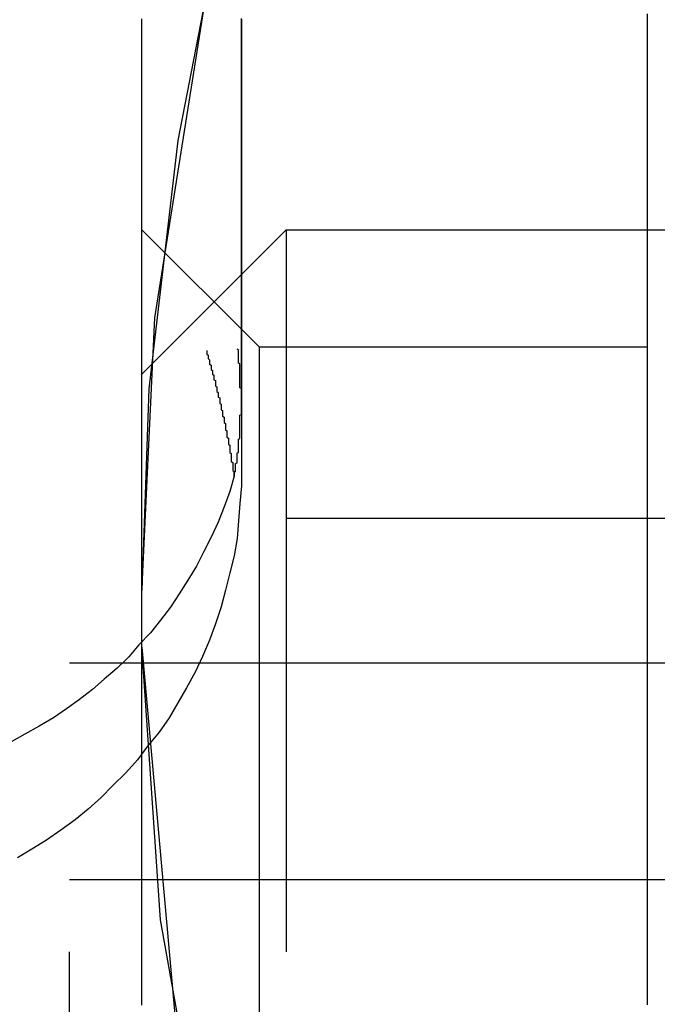
# Model space of a CAD drawing. Extents: x -1322 to -970, y 12 to 460.
# Drawn here: x -1077 to -1072, y 421 to 428 of the extents above; entities that cross this region are included whole.
import ezdxf

# ---------------------------------------------------------------- set-up
doc = ezdxf.new("R2010")
doc.units = 0
doc.header["$LTSCALE"] = 20
doc.linetypes.add('VERDECKT', pattern=[0.375, 0.25, -0.125])
doc.layers.get('0').update_dxf_attribs({"linetype": 'CONTINUOUS'})

msp = doc.modelspace()

# ---------------------------------------------------------------- linework, layer by layer
at = {"color": 1, "linetype": 'VERDECKT', "extrusion": (0, 1, -2e-16)}
for p, q in [((-1075.1676, 425.775), (-1075.9796, 426.587)), ((-1074.9796, 426.587), (-1074.9796, 406.587)), ((-1075.1676, 425.775), (-1075.1676, 407.399)), ((-1075.1676, 425.775), (-1072.4796, 425.775)), ((-1069.9796, 424.587), (-1075.9796, 424.587)), ((-1076.4797, 422.087), (-1025.9355, 422.087))]:
    msp.add_line(p, q, dxfattribs=at)
at = {"color": 1}
for points in [[(-1075.4, 428.905, 0), (-1075.73, 427.204, 0), (-1075.93, 425.486, 0), (-1075.98, 424.09, 0), (-1075.98, 424.105, 0), (-1075.98, 424.12, 0), (-1075.98, 424.135, 0), (-1075.98, 424.15, 0), (-1075.98, 424.165, 0), (-1075.98, 424.18, 0), (-1075.98, 424.194, 0), (-1075.98, 424.209, 0), (-1075.98, 424.224, 0), (-1075.98, 424.239, 0), (-1075.98, 424.254, 0), (-1075.98, 424.269, 0), (-1075.98, 424.284, 0), (-1075.98, 424.299, 0), (-1075.98, 424.314, 0), (-1075.98, 424.329, 0), (-1075.98, 424.344, 0), (-1075.98, 424.359, 0), (-1075.98, 424.374, 0), (-1075.98, 424.389, 0), (-1075.98, 424.404, 0), (-1075.98, 424.418, 0), (-1075.98, 424.433, 0), (-1075.98, 424.448, 0), (-1075.98, 424.463, 0), (-1075.98, 424.478, 0), (-1075.98, 424.493, 0), (-1075.98, 424.508, 0), (-1075.98, 424.523, 0), (-1075.98, 424.538, 0), (-1075.98, 424.553, 0), (-1075.98, 424.568, 0), (-1075.98, 424.583, 0), (-1075.98, 424.598, 0), (-1075.98, 424.613, 0), (-1075.98, 424.628, 0), (-1075.98, 424.642, 0), (-1075.98, 424.657, 0), (-1075.98, 424.672, 0), (-1075.98, 424.687, 0), (-1075.98, 424.702, 0), (-1075.98, 424.717, 0), (-1075.98, 424.732, 0), (-1075.98, 424.747, 0), (-1075.98, 424.762, 0), (-1075.98, 424.777, 0), (-1075.98, 424.792, 0), (-1075.98, 424.807, 0), (-1075.98, 424.822, 0), (-1075.98, 424.837, 0), (-1075.98, 424.852, 0), (-1075.98, 424.866, 0), (-1075.98, 424.881, 0), (-1075.98, 424.896, 0), (-1075.98, 424.911, 0), (-1075.98, 424.926, 0), (-1075.98, 424.941, 0), (-1075.98, 424.956, 0), (-1075.98, 424.971, 0), (-1075.98, 424.986, 0), (-1075.98, 425.001, 0), (-1075.98, 425.016, 0), (-1075.98, 425.031, 0), (-1075.98, 425.046, 0), (-1075.98, 425.061, 0), (-1075.98, 425.076, 0), (-1075.98, 425.091, 0), (-1075.98, 425.105, 0), (-1075.98, 425.12, 0), (-1075.98, 425.135, 0), (-1075.98, 425.15, 0), (-1075.98, 425.165, 0), (-1075.98, 425.18, 0), (-1075.98, 425.195, 0), (-1075.98, 425.21, 0), (-1075.98, 425.225, 0), (-1075.98, 425.24, 0), (-1075.98, 425.255, 0), (-1075.98, 425.27, 0), (-1075.98, 425.285, 0), (-1075.98, 425.3, 0), (-1075.98, 425.315, 0), (-1075.98, 425.329, 0), (-1075.98, 425.344, 0), (-1075.98, 425.359, 0), (-1075.98, 425.374, 0), (-1075.98, 425.389, 0), (-1075.98, 425.404, 0), (-1075.98, 425.419, 0), (-1075.98, 425.434, 0), (-1075.98, 425.449, 0), (-1075.98, 425.464, 0), (-1075.98, 425.479, 0), (-1075.98, 425.494, 0), (-1075.98, 425.509, 0), (-1075.98, 425.524, 0), (-1075.98, 425.539, 0), (-1075.98, 425.553, 0), (-1075.98, 425.568, 0), (-1075.98, 425.583, 0), (-1075.98, 425.598, 0), (-1075.98, 425.613, 0), (-1075.98, 425.628, 0), (-1075.98, 425.643, 0), (-1075.98, 425.658, 0), (-1075.98, 425.673, 0), (-1075.98, 425.688, 0), (-1075.98, 425.703, 0), (-1075.98, 425.718, 0), (-1075.98, 425.733, 0), (-1075.98, 425.748, 0), (-1075.98, 425.763, 0), (-1075.98, 425.778, 0), (-1075.98, 425.792, 0), (-1075.98, 425.807, 0), (-1075.98, 425.822, 0), (-1075.98, 425.837, 0), (-1075.98, 425.852, 0), (-1075.98, 425.867, 0), (-1075.98, 425.882, 0), (-1075.98, 425.897, 0), (-1075.98, 425.912, 0), (-1075.98, 425.927, 0), (-1075.98, 425.942, 0), (-1075.98, 425.957, 0), (-1075.98, 425.972, 0), (-1075.98, 425.987, 0), (-1075.98, 426.002, 0), (-1075.98, 426.016, 0), (-1075.98, 426.031, 0), (-1075.98, 426.046, 0), (-1075.98, 426.061, 0), (-1075.98, 426.076, 0), (-1075.98, 426.091, 0), (-1075.98, 426.106, 0), (-1075.98, 426.121, 0), (-1075.98, 426.136, 0), (-1075.98, 426.151, 0), (-1075.98, 426.166, 0), (-1075.98, 426.181, 0), (-1075.98, 426.196, 0), (-1075.98, 426.211, 0), (-1075.98, 426.226, 0), (-1075.98, 426.24, 0), (-1075.98, 426.255, 0), (-1075.98, 426.27, 0), (-1075.98, 426.285, 0), (-1075.98, 426.3, 0), (-1075.98, 426.315, 0), (-1075.98, 426.33, 0), (-1075.98, 426.345, 0), (-1075.98, 426.36, 0), (-1075.98, 426.375, 0), (-1075.98, 426.39, 0), (-1075.98, 426.405, 0), (-1075.98, 426.42, 0), (-1075.98, 426.435, 0), (-1075.98, 426.45, 0), (-1075.98, 426.464, 0), (-1075.98, 426.479, 0), (-1075.98, 426.494, 0), (-1075.98, 426.509, 0), (-1075.98, 426.524, 0), (-1075.98, 426.539, 0), (-1075.98, 426.554, 0), (-1075.98, 426.569, 0), (-1075.98, 426.584, 0), (-1075.98, 426.599, 0), (-1075.98, 426.614, 0), (-1075.98, 426.629, 0), (-1075.98, 426.644, 0), (-1075.98, 426.659, 0), (-1075.98, 426.674, 0), (-1075.98, 426.689, 0), (-1075.98, 426.703, 0), (-1075.98, 426.718, 0), (-1075.98, 426.733, 0), (-1075.98, 426.748, 0), (-1075.98, 426.763, 0), (-1075.98, 426.778, 0), (-1075.98, 426.793, 0), (-1075.98, 426.808, 0), (-1075.98, 426.823, 0), (-1075.98, 426.838, 0), (-1075.98, 426.853, 0), (-1075.98, 426.868, 0), (-1075.98, 426.883, 0), (-1075.98, 426.898, 0), (-1075.98, 426.913, 0), (-1075.98, 426.927, 0), (-1075.98, 426.942, 0), (-1075.98, 426.957, 0), (-1075.98, 426.972, 0), (-1075.98, 426.987, 0), (-1075.98, 427.002, 0), (-1075.98, 427.017, 0), (-1075.98, 427.032, 0), (-1075.98, 427.047, 0), (-1075.98, 427.062, 0), (-1075.98, 427.077, 0), (-1075.98, 427.092, 0), (-1075.98, 427.107, 0), (-1075.98, 427.122, 0), (-1075.98, 427.137, 0), (-1075.98, 427.151, 0), (-1075.98, 427.166, 0), (-1075.98, 427.181, 0), (-1075.98, 427.196, 0), (-1075.98, 427.211, 0), (-1075.98, 427.226, 0), (-1075.98, 427.241, 0), (-1075.98, 427.256, 0), (-1075.98, 427.271, 0), (-1075.98, 427.286, 0), (-1075.98, 427.301, 0), (-1075.98, 427.316, 0), (-1075.98, 427.331, 0), (-1075.98, 427.346, 0), (-1075.98, 427.361, 0), (-1075.98, 427.375, 0), (-1075.98, 427.39, 0), (-1075.98, 427.405, 0), (-1075.98, 427.42, 0), (-1075.98, 427.435, 0), (-1075.98, 427.45, 0), (-1075.98, 427.465, 0), (-1075.98, 427.48, 0), (-1075.98, 427.495, 0), (-1075.98, 427.51, 0), (-1075.98, 427.525, 0), (-1075.98, 427.54, 0), (-1075.98, 427.555, 0), (-1075.98, 427.57, 0), (-1075.98, 427.585, 0), (-1075.98, 427.6, 0), (-1075.98, 427.614, 0), (-1075.98, 427.629, 0), (-1075.98, 427.644, 0), (-1075.98, 427.659, 0), (-1075.98, 427.674, 0), (-1075.98, 427.689, 0), (-1075.98, 427.704, 0), (-1075.98, 427.719, 0), (-1075.98, 427.734, 0), (-1075.98, 427.749, 0), (-1075.98, 427.764, 0), (-1075.98, 427.779, 0), (-1075.98, 427.794, 0), (-1075.98, 427.809, 0), (-1075.98, 427.824, 0), (-1075.98, 427.838, 0), (-1075.98, 427.853, 0), (-1075.98, 427.868, 0), (-1075.98, 427.883, 0), (-1075.98, 427.898, 0), (-1075.98, 427.913, 0), (-1075.98, 427.928, 0), (-1075.98, 427.943, 0), (-1075.98, 427.958, 0), (-1075.98, 427.973, 0), (-1075.98, 427.988, 0), (-1075.98, 428.003, 0), (-1075.98, 428.018, 0), (-1075.98, 428.033, 0), (-1075.98, 428.048, 0)], [(-1075.98, 421.218, 0), (-1075.98, 421.264, 0), (-1075.98, 421.31, 0), (-1075.98, 421.357, 0), (-1075.98, 421.403, 0), (-1075.98, 421.449, 0), (-1075.98, 421.495, 0), (-1075.98, 421.541, 0), (-1075.98, 421.587, 0), (-1075.98, 421.633, 0), (-1075.98, 421.679, 0), (-1075.98, 421.725, 0), (-1075.98, 421.771, 0), (-1075.98, 421.817, 0), (-1075.98, 421.863, 0), (-1075.98, 421.909, 0), (-1075.98, 421.955, 0), (-1075.98, 422.001, 0), (-1075.98, 422.047, 0), (-1075.98, 422.093, 0), (-1075.98, 422.139, 0), (-1075.98, 422.185, 0), (-1075.98, 422.231, 0), (-1075.98, 422.277, 0), (-1075.98, 422.324, 0), (-1075.98, 422.37, 0), (-1075.98, 422.416, 0), (-1075.98, 422.462, 0), (-1075.98, 422.508, 0), (-1075.98, 422.554, 0), (-1075.98, 422.6, 0), (-1075.98, 422.646, 0), (-1075.98, 422.692, 0), (-1075.98, 422.738, 0), (-1075.98, 422.784, 0), (-1075.98, 422.83, 0), (-1075.98, 422.876, 0), (-1075.98, 422.922, 0), (-1075.98, 422.968, 0), (-1075.98, 423.014, 0), (-1075.98, 423.06, 0), (-1075.98, 423.106, 0), (-1075.98, 423.152, 0), (-1075.98, 423.198, 0), (-1075.98, 423.245, 0), (-1075.98, 423.291, 0), (-1075.98, 423.337, 0), (-1075.98, 423.383, 0), (-1075.98, 423.429, 0), (-1075.98, 423.475, 0), (-1075.98, 423.521, 0), (-1075.98, 423.567, 0), (-1075.98, 423.613, 0), (-1075.98, 423.659, 0), (-1075.98, 423.705, 0), (-1075.98, 423.751, 0), (-1075.98, 423.797, 0), (-1075.98, 423.843, 0), (-1075.98, 423.889, 0), (-1075.98, 423.935, 0), (-1075.98, 423.981, 0), (-1075.98, 424.027, 0), (-1075.98, 424.073, 0), (-1075.89, 425.977, 0), (-1075.47, 428.622, 0)], [(-1072.48, 428.082, 0), (-1072.48, 428.036, 0), (-1072.48, 427.99, 0), (-1072.48, 427.944, 0), (-1072.48, 427.898, 0), (-1072.48, 427.852, 0), (-1072.48, 427.806, 0), (-1072.48, 427.76, 0), (-1072.48, 427.714, 0), (-1072.48, 427.668, 0), (-1072.48, 427.621, 0), (-1072.48, 427.575, 0), (-1072.48, 427.529, 0), (-1072.48, 427.483, 0), (-1072.48, 427.437, 0), (-1072.48, 427.391, 0), (-1072.48, 427.345, 0), (-1072.48, 427.299, 0), (-1072.48, 427.253, 0), (-1072.48, 427.207, 0), (-1072.48, 427.161, 0), (-1072.48, 427.115, 0), (-1072.48, 427.069, 0), (-1072.48, 427.023, 0), (-1072.48, 426.977, 0), (-1072.48, 426.931, 0), (-1072.48, 426.885, 0), (-1072.48, 426.839, 0), (-1072.48, 426.793, 0), (-1072.48, 426.747, 0), (-1072.48, 426.7, 0), (-1072.48, 426.654, 0), (-1072.48, 426.608, 0), (-1072.48, 426.562, 0), (-1072.48, 426.516, 0), (-1072.48, 426.47, 0), (-1072.48, 426.424, 0), (-1072.48, 426.378, 0), (-1072.48, 426.332, 0), (-1072.48, 426.286, 0), (-1072.48, 426.24, 0), (-1072.48, 426.194, 0), (-1072.48, 426.148, 0), (-1072.48, 426.102, 0), (-1072.48, 426.056, 0), (-1072.48, 426.01, 0), (-1072.48, 425.964, 0), (-1072.48, 425.918, 0), (-1072.48, 425.872, 0), (-1072.48, 425.826, 0), (-1072.48, 425.78, 0), (-1072.48, 425.733, 0), (-1072.48, 425.687, 0), (-1072.48, 425.641, 0), (-1072.48, 425.595, 0), (-1072.48, 425.549, 0), (-1072.48, 425.503, 0), (-1072.48, 425.457, 0), (-1072.48, 425.411, 0), (-1072.48, 425.365, 0), (-1072.48, 425.319, 0), (-1072.48, 425.273, 0), (-1072.48, 425.227, 0), (-1072.48, 425.181, 0), (-1072.48, 425.135, 0), (-1072.48, 425.089, 0), (-1072.48, 425.043, 0), (-1072.48, 424.997, 0), (-1072.48, 424.951, 0), (-1072.48, 424.905, 0), (-1072.48, 424.859, 0), (-1072.48, 424.813, 0), (-1072.48, 424.766, 0), (-1072.48, 424.72, 0), (-1072.48, 424.674, 0), (-1072.48, 424.628, 0), (-1072.48, 424.582, 0), (-1072.48, 424.536, 0), (-1072.48, 424.49, 0), (-1072.48, 424.444, 0), (-1072.48, 424.398, 0), (-1072.48, 424.352, 0), (-1072.48, 424.306, 0), (-1072.48, 424.26, 0), (-1072.48, 424.214, 0), (-1072.48, 424.168, 0), (-1072.48, 424.122, 0), (-1072.48, 424.076, 0), (-1072.48, 424.03, 0), (-1072.48, 423.984, 0), (-1072.48, 423.938, 0), (-1072.48, 423.892, 0), (-1072.48, 423.845, 0), (-1072.48, 423.799, 0), (-1072.48, 423.753, 0), (-1072.48, 423.707, 0), (-1072.48, 423.661, 0), (-1072.48, 423.615, 0), (-1072.48, 423.569, 0), (-1072.48, 423.523, 0), (-1072.48, 423.477, 0), (-1072.48, 423.431, 0), (-1072.48, 423.385, 0), (-1072.48, 423.339, 0), (-1072.48, 423.293, 0), (-1072.48, 423.247, 0), (-1072.48, 423.201, 0), (-1072.48, 423.155, 0), (-1072.48, 423.109, 0), (-1072.48, 423.063, 0), (-1072.48, 423.017, 0), (-1072.48, 422.971, 0), (-1072.48, 422.925, 0), (-1072.48, 422.878, 0), (-1072.48, 422.832, 0), (-1072.48, 422.786, 0), (-1072.48, 422.74, 0), (-1072.48, 422.694, 0), (-1072.48, 422.648, 0), (-1072.48, 422.602, 0), (-1072.48, 422.556, 0), (-1072.48, 422.51, 0), (-1072.48, 422.464, 0), (-1072.48, 422.418, 0), (-1072.48, 422.372, 0), (-1072.48, 422.326, 0), (-1072.48, 422.28, 0), (-1072.48, 422.234, 0), (-1072.48, 422.188, 0), (-1072.48, 422.142, 0), (-1072.48, 422.096, 0), (-1072.48, 422.05, 0), (-1072.48, 422.004, 0), (-1072.48, 421.957, 0), (-1072.48, 421.911, 0), (-1072.48, 421.865, 0), (-1072.48, 421.819, 0), (-1072.48, 421.773, 0), (-1072.48, 421.727, 0), (-1072.48, 421.681, 0), (-1072.48, 421.635, 0), (-1072.48, 421.589, 0), (-1072.48, 421.543, 0), (-1072.48, 421.497, 0), (-1072.48, 421.451, 0), (-1072.48, 421.405, 0), (-1072.48, 421.359, 0), (-1072.48, 421.313, 0), (-1072.48, 421.267, 0), (-1072.48, 421.221, 0)], [(-1075.29, 428.045, 0), (-1075.29, 427.963, 0), (-1075.29, 427.88, 0), (-1075.29, 427.798, 0), (-1075.29, 427.715, 0), (-1075.29, 427.633, 0), (-1075.29, 427.55, 0), (-1075.29, 427.468, 0), (-1075.29, 427.385, 0), (-1075.29, 427.303, 0), (-1075.29, 427.22, 0), (-1075.29, 427.138, 0), (-1075.29, 427.055, 0), (-1075.29, 426.972, 0), (-1075.29, 426.89, 0), (-1075.29, 426.807, 0), (-1075.29, 426.725, 0), (-1075.29, 426.642, 0), (-1075.29, 426.56, 0), (-1075.29, 426.478, 0), (-1075.29, 426.396, 0), (-1075.29, 426.314, 0), (-1075.29, 426.231, 0), (-1075.29, 426.149, 0), (-1075.29, 426.067, 0), (-1075.29, 425.985, 0), (-1075.29, 425.903, 0), (-1075.29, 425.822, 0), (-1075.29, 425.74, 0), (-1075.29, 425.658, 0), (-1075.29, 425.576, 0), (-1075.29, 425.494, 0), (-1075.29, 425.413, 0), (-1075.29, 425.331, 0), (-1075.29, 425.251, 0), (-1075.29, 425.171, 0), (-1075.29, 425.09, 0), (-1075.29, 425.008, 0), (-1075.29, 424.923, 0), (-1075.29, 424.813, 0), (-1075.3, 424.692, 0), (-1075.31, 424.571, 0), (-1075.32, 424.45, 0), (-1075.34, 424.33, 0), (-1075.37, 424.211, 0), (-1075.4, 424.092, 0), (-1075.43, 423.975, 0), (-1075.47, 423.859, 0), (-1075.51, 423.745, 0), (-1075.56, 423.633, 0), (-1075.61, 423.523, 0), (-1075.67, 423.416, 0), (-1075.73, 423.311, 0), (-1075.79, 423.208, 0), (-1075.86, 423.108, 0), (-1075.94, 423.011, 0), (-1076.01, 422.917, 0), (-1076.09, 422.826, 0), (-1076.18, 422.739, 0), (-1076.26, 422.655, 0), (-1076.35, 422.576, 0), (-1076.44, 422.5, 0), (-1076.54, 422.429, 0), (-1076.64, 422.361, 0), (-1076.74, 422.298, 0), (-1076.84, 422.239, 0)], [(-1075.29, 425.396, 0), (-1075.29, 425.416, 0), (-1075.29, 425.436, 0), (-1075.29, 425.457, 0), (-1075.29, 425.477, 0), (-1075.29, 425.497, 0), (-1075.29, 425.517, 0), (-1075.29, 425.537, 0), (-1075.29, 425.557, 0), (-1075.29, 425.577, 0), (-1075.29, 425.597, 0), (-1075.29, 425.617, 0), (-1075.29, 425.637, 0), (-1075.29, 425.658, 0), (-1075.29, 425.678, 0), (-1075.29, 425.698, 0), (-1075.29, 425.718, 0), (-1075.29, 425.738, 0), (-1075.29, 425.758, 0), (-1075.29, 425.778, 0), (-1075.29, 425.798, 0), (-1075.29, 425.818, 0), (-1075.29, 425.838, 0), (-1075.29, 425.859, 0), (-1075.29, 425.879, 0), (-1075.29, 425.899, 0), (-1075.29, 425.919, 0), (-1075.29, 425.939, 0), (-1075.29, 425.959, 0), (-1075.29, 425.979, 0), (-1075.29, 425.999, 0), (-1075.29, 426.019, 0), (-1075.29, 426.039, 0), (-1075.29, 426.06, 0), (-1075.29, 426.08, 0), (-1075.29, 426.1, 0), (-1075.29, 426.12, 0), (-1075.29, 426.14, 0), (-1075.29, 426.16, 0), (-1075.29, 426.18, 0), (-1075.29, 426.2, 0), (-1075.29, 426.22, 0), (-1075.29, 426.24, 0), (-1075.29, 426.26, 0), (-1075.29, 426.281, 0), (-1075.29, 426.301, 0), (-1075.29, 426.321, 0), (-1075.29, 426.341, 0), (-1075.29, 426.361, 0), (-1075.29, 426.381, 0), (-1075.29, 426.401, 0), (-1075.29, 426.421, 0), (-1075.29, 426.441, 0), (-1075.29, 426.461, 0), (-1075.29, 426.482, 0), (-1075.29, 426.502, 0), (-1075.29, 426.522, 0), (-1075.29, 426.542, 0), (-1075.29, 426.562, 0), (-1075.29, 426.582, 0), (-1075.29, 426.602, 0), (-1075.29, 426.622, 0), (-1075.29, 426.642, 0), (-1075.29, 426.662, 0), (-1075.29, 426.683, 0), (-1075.29, 426.703, 0), (-1075.29, 426.723, 0), (-1075.29, 426.743, 0), (-1075.29, 426.763, 0), (-1075.29, 426.783, 0), (-1075.29, 426.803, 0), (-1075.29, 426.823, 0), (-1075.29, 426.843, 0), (-1075.29, 426.863, 0), (-1075.29, 426.884, 0), (-1075.29, 426.904, 0), (-1075.29, 426.924, 0), (-1075.29, 426.944, 0), (-1075.29, 426.964, 0), (-1075.29, 426.984, 0), (-1075.29, 427.004, 0), (-1075.29, 427.024, 0), (-1075.29, 427.044, 0), (-1075.29, 427.064, 0), (-1075.29, 427.085, 0), (-1075.29, 427.105, 0), (-1075.29, 427.125, 0), (-1075.29, 427.145, 0), (-1075.29, 427.165, 0), (-1075.29, 427.185, 0), (-1075.29, 427.205, 0), (-1075.29, 427.225, 0), (-1075.29, 427.245, 0), (-1075.29, 427.265, 0), (-1075.29, 427.286, 0), (-1075.29, 427.306, 0), (-1075.29, 427.326, 0), (-1075.29, 427.346, 0), (-1075.29, 427.366, 0), (-1075.29, 427.386, 0), (-1075.29, 427.406, 0), (-1075.29, 427.426, 0), (-1075.29, 427.446, 0), (-1075.29, 427.466, 0), (-1075.29, 427.487, 0), (-1075.29, 427.507, 0), (-1075.29, 427.527, 0), (-1075.29, 427.547, 0), (-1075.29, 427.567, 0), (-1075.29, 427.587, 0), (-1075.29, 427.607, 0), (-1075.29, 427.627, 0), (-1075.29, 427.647, 0), (-1075.29, 427.667, 0), (-1075.29, 427.687, 0), (-1075.29, 427.708, 0), (-1075.29, 427.728, 0), (-1075.29, 427.748, 0), (-1075.29, 427.768, 0), (-1075.29, 427.788, 0), (-1075.29, 427.808, 0), (-1075.29, 427.828, 0), (-1075.29, 427.848, 0), (-1075.29, 427.868, 0), (-1075.29, 427.888, 0), (-1075.29, 427.909, 0), (-1075.29, 427.929, 0), (-1075.29, 427.949, 0), (-1075.29, 427.969, 0), (-1075.29, 427.989, 0), (-1075.29, 428.009, 0), (-1075.29, 428.029, 0), (-1075.29, 428.049, 0)], [(-1075.53, 425.75, 0), (-1075.53, 425.744, 0), (-1075.53, 425.738, 0), (-1075.53, 425.731, 0), (-1075.53, 425.725, 0), (-1075.52, 425.719, 0), (-1075.52, 425.713, 0), (-1075.52, 425.706, 0), (-1075.52, 425.7, 0), (-1075.52, 425.694, 0), (-1075.51, 425.687, 0), (-1075.51, 425.681, 0), (-1075.51, 425.675, 0), (-1075.51, 425.668, 0), (-1075.51, 425.662, 0), (-1075.51, 425.656, 0), (-1075.5, 425.649, 0), (-1075.5, 425.643, 0), (-1075.5, 425.637, 0), (-1075.5, 425.631, 0), (-1075.5, 425.624, 0), (-1075.5, 425.618, 0), (-1075.49, 425.612, 0), (-1075.49, 425.605, 0), (-1075.49, 425.599, 0), (-1075.49, 425.593, 0), (-1075.49, 425.586, 0), (-1075.48, 425.58, 0), (-1075.48, 425.574, 0), (-1075.48, 425.567, 0), (-1075.48, 425.561, 0), (-1075.48, 425.555, 0), (-1075.48, 425.548, 0), (-1075.47, 425.542, 0), (-1075.47, 425.536, 0), (-1075.47, 425.53, 0), (-1075.47, 425.523, 0), (-1075.47, 425.517, 0), (-1075.47, 425.511, 0), (-1075.47, 425.504, 0), (-1075.46, 425.498, 0), (-1075.46, 425.492, 0), (-1075.46, 425.485, 0), (-1075.46, 425.479, 0), (-1075.46, 425.473, 0), (-1075.46, 425.466, 0), (-1075.45, 425.46, 0), (-1075.45, 425.454, 0), (-1075.45, 425.447, 0), (-1075.45, 425.441, 0), (-1075.45, 425.435, 0), (-1075.45, 425.428, 0), (-1075.44, 425.422, 0), (-1075.44, 425.416, 0), (-1075.44, 425.409, 0), (-1075.44, 425.403, 0), (-1075.44, 425.397, 0), (-1075.44, 425.39, 0), (-1075.44, 425.384, 0), (-1075.43, 425.378, 0), (-1075.43, 425.372, 0), (-1075.43, 425.365, 0), (-1075.43, 425.359, 0), (-1075.43, 425.353, 0), (-1075.43, 425.346, 0), (-1075.43, 425.34, 0), (-1075.42, 425.334, 0), (-1075.42, 425.327, 0), (-1075.42, 425.321, 0), (-1075.42, 425.315, 0), (-1075.42, 425.308, 0), (-1075.42, 425.302, 0), (-1075.42, 425.296, 0), (-1075.41, 425.289, 0), (-1075.41, 425.283, 0), (-1075.41, 425.277, 0), (-1075.41, 425.27, 0), (-1075.41, 425.264, 0), (-1075.41, 425.258, 0), (-1075.41, 425.252, 0), (-1075.4, 425.245, 0), (-1075.4, 425.239, 0), (-1075.4, 425.233, 0), (-1075.4, 425.226, 0), (-1075.4, 425.22, 0), (-1075.4, 425.214, 0), (-1075.4, 425.207, 0), (-1075.4, 425.201, 0), (-1075.39, 425.195, 0), (-1075.39, 425.188, 0), (-1075.39, 425.182, 0), (-1075.39, 425.176, 0), (-1075.39, 425.17, 0), (-1075.39, 425.163, 0), (-1075.39, 425.157, 0), (-1075.39, 425.151, 0), (-1075.38, 425.144, 0), (-1075.38, 425.138, 0), (-1075.38, 425.132, 0), (-1075.38, 425.126, 0), (-1075.38, 425.119, 0), (-1075.38, 425.113, 0), (-1075.38, 425.107, 0), (-1075.38, 425.1, 0), (-1075.37, 425.094, 0), (-1075.37, 425.088, 0), (-1075.37, 425.081, 0), (-1075.37, 425.075, 0), (-1075.37, 425.069, 0), (-1075.37, 425.063, 0), (-1075.37, 425.056, 0), (-1075.37, 425.05, 0), (-1075.37, 425.044, 0), (-1075.36, 425.038, 0), (-1075.36, 425.031, 0), (-1075.36, 425.025, 0), (-1075.36, 425.019, 0), (-1075.36, 425.012, 0), (-1075.36, 425.006, 0), (-1075.36, 425, 0), (-1075.36, 424.994, 0), (-1075.36, 424.987, 0), (-1075.36, 424.981, 0), (-1075.35, 424.975, 0), (-1075.35, 424.969, 0), (-1075.35, 424.962, 0), (-1075.35, 424.956, 0), (-1075.35, 424.95, 0), (-1075.35, 424.944, 0), (-1075.35, 424.937, 0), (-1075.35, 424.931, 0), (-1075.35, 424.925, 0), (-1075.35, 424.919, 0), (-1075.34, 424.912, 0), (-1075.34, 424.906, 0), (-1075.34, 424.9, 0), (-1075.34, 424.894, 0), (-1075.34, 424.888, 0), (-1075.34, 424.881, 0), (-1075.37, 424.774, 0), (-1075.41, 424.667, 0), (-1075.45, 424.562, 0), (-1075.5, 424.459, 0), (-1075.55, 424.358, 0), (-1075.6, 424.258, 0), (-1075.66, 424.161, 0), (-1075.72, 424.066, 0), (-1075.78, 423.974, 0), (-1075.85, 423.884, 0), (-1075.92, 423.796, 0), (-1076, 423.712, 0), (-1076.07, 423.63, 0), (-1076.15, 423.551, 0), (-1076.24, 423.476, 0), (-1076.32, 423.404, 0), (-1076.41, 423.335, 0), (-1076.5, 423.269, 0), (-1076.59, 423.207, 0), (-1076.69, 423.149, 0), (-1076.79, 423.094, 0), (-1076.88, 423.044, 0)], [(-1075.34, 424.881, 0), (-1075.34, 424.886, 0), (-1075.34, 424.89, 0), (-1075.34, 424.895, 0), (-1075.34, 424.899, 0), (-1075.34, 424.904, 0), (-1075.34, 424.908, 0), (-1075.33, 424.913, 0), (-1075.33, 424.918, 0), (-1075.33, 424.922, 0), (-1075.33, 424.927, 0), (-1075.33, 424.931, 0), (-1075.33, 424.936, 0), (-1075.33, 424.94, 0), (-1075.33, 424.945, 0), (-1075.33, 424.949, 0), (-1075.33, 424.954, 0), (-1075.33, 424.958, 0), (-1075.33, 424.963, 0), (-1075.33, 424.968, 0), (-1075.32, 424.972, 0), (-1075.32, 424.977, 0), (-1075.32, 424.981, 0), (-1075.32, 424.986, 0), (-1075.32, 424.99, 0), (-1075.32, 424.995, 0), (-1075.32, 424.999, 0), (-1075.32, 425.004, 0), (-1075.32, 425.009, 0), (-1075.32, 425.013, 0), (-1075.32, 425.018, 0), (-1075.32, 425.022, 0), (-1075.32, 425.027, 0), (-1075.32, 425.031, 0), (-1075.32, 425.036, 0), (-1075.32, 425.041, 0), (-1075.31, 425.045, 0), (-1075.31, 425.05, 0), (-1075.31, 425.054, 0), (-1075.31, 425.059, 0), (-1075.31, 425.063, 0), (-1075.31, 425.068, 0), (-1075.31, 425.073, 0), (-1075.31, 425.077, 0), (-1075.31, 425.082, 0), (-1075.31, 425.086, 0), (-1075.31, 425.091, 0), (-1075.31, 425.095, 0), (-1075.31, 425.1, 0), (-1075.31, 425.105, 0), (-1075.31, 425.109, 0), (-1075.31, 425.114, 0), (-1075.31, 425.118, 0), (-1075.31, 425.123, 0), (-1075.31, 425.127, 0), (-1075.31, 425.132, 0), (-1075.31, 425.137, 0), (-1075.3, 425.141, 0), (-1075.3, 425.146, 0), (-1075.3, 425.15, 0), (-1075.3, 425.155, 0), (-1075.3, 425.16, 0), (-1075.3, 425.164, 0), (-1075.3, 425.169, 0), (-1075.3, 425.173, 0), (-1075.3, 425.178, 0), (-1075.3, 425.183, 0), (-1075.3, 425.187, 0), (-1075.3, 425.192, 0), (-1075.3, 425.196, 0), (-1075.3, 425.201, 0), (-1075.3, 425.206, 0), (-1075.3, 425.21, 0), (-1075.3, 425.215, 0), (-1075.3, 425.219, 0), (-1075.3, 425.224, 0), (-1075.3, 425.229, 0), (-1075.3, 425.233, 0), (-1075.3, 425.238, 0), (-1075.3, 425.242, 0), (-1075.3, 425.247, 0), (-1075.3, 425.252, 0), (-1075.3, 425.256, 0), (-1075.3, 425.261, 0), (-1075.3, 425.265, 0), (-1075.3, 425.27, 0), (-1075.3, 425.275, 0), (-1075.3, 425.279, 0), (-1075.3, 425.284, 0), (-1075.3, 425.288, 0), (-1075.3, 425.293, 0), (-1075.3, 425.298, 0), (-1075.3, 425.302, 0), (-1075.29, 425.307, 0), (-1075.29, 425.311, 0), (-1075.29, 425.316, 0), (-1075.29, 425.321, 0), (-1075.29, 425.325, 0), (-1075.29, 425.33, 0), (-1075.29, 425.335, 0), (-1075.29, 425.339, 0), (-1075.29, 425.344, 0), (-1075.29, 425.348, 0), (-1075.29, 425.353, 0), (-1075.29, 425.358, 0), (-1075.29, 425.362, 0), (-1075.29, 425.367, 0), (-1075.29, 425.371, 0), (-1075.29, 425.376, 0), (-1075.29, 425.381, 0), (-1075.29, 425.385, 0), (-1075.29, 425.39, 0), (-1075.29, 425.395, 0), (-1075.29, 425.399, 0), (-1075.29, 425.404, 0), (-1075.29, 425.408, 0), (-1075.29, 425.413, 0), (-1075.29, 425.418, 0), (-1075.29, 425.422, 0), (-1075.29, 425.427, 0), (-1075.29, 425.432, 0), (-1075.29, 425.436, 0), (-1075.29, 425.441, 0), (-1075.29, 425.445, 0), (-1075.29, 425.45, 0), (-1075.29, 425.455, 0), (-1075.29, 425.459, 0), (-1075.29, 425.464, 0), (-1075.29, 425.469, 0), (-1075.29, 425.473, 0), (-1075.29, 425.478, 0), (-1075.29, 425.482, 0), (-1075.29, 425.487, 0), (-1075.3, 425.492, 0), (-1075.3, 425.496, 0), (-1075.3, 425.501, 0), (-1075.3, 425.506, 0), (-1075.3, 425.51, 0), (-1075.3, 425.515, 0), (-1075.3, 425.519, 0), (-1075.3, 425.524, 0), (-1075.3, 425.529, 0), (-1075.3, 425.533, 0), (-1075.3, 425.538, 0), (-1075.3, 425.543, 0), (-1075.3, 425.547, 0), (-1075.3, 425.552, 0), (-1075.3, 425.556, 0), (-1075.3, 425.561, 0), (-1075.3, 425.566, 0), (-1075.3, 425.57, 0), (-1075.3, 425.575, 0), (-1075.3, 425.58, 0), (-1075.3, 425.584, 0), (-1075.3, 425.589, 0), (-1075.3, 425.593, 0), (-1075.3, 425.598, 0), (-1075.3, 425.603, 0), (-1075.3, 425.607, 0), (-1075.3, 425.612, 0), (-1075.3, 425.617, 0), (-1075.3, 425.621, 0), (-1075.3, 425.626, 0), (-1075.3, 425.63, 0), (-1075.3, 425.635, 0), (-1075.3, 425.64, 0), (-1075.3, 425.644, 0), (-1075.3, 425.649, 0), (-1075.3, 425.654, 0), (-1075.3, 425.658, 0), (-1075.31, 425.663, 0), (-1075.31, 425.667, 0), (-1075.31, 425.672, 0), (-1075.31, 425.677, 0), (-1075.31, 425.681, 0), (-1075.31, 425.686, 0), (-1075.31, 425.691, 0), (-1075.31, 425.695, 0), (-1075.31, 425.7, 0), (-1075.31, 425.704, 0), (-1075.31, 425.709, 0), (-1075.31, 425.714, 0), (-1075.31, 425.718, 0), (-1075.31, 425.723, 0), (-1075.31, 425.728, 0), (-1075.31, 425.732, 0), (-1075.31, 425.737, 0), (-1075.31, 425.741, 0), (-1075.31, 425.746, 0), (-1075.31, 425.751, 0), (-1075.31, 425.755, 0), (-1075.32, 425.76, 0)], [(-1074.64, 416.587, 0), (-1075.38, 419.181, 0), (-1075.85, 421.809, 0), (-1075.98, 423.696, 0), (-1075.74, 421.023, 0), (-1075.19, 418.398, 0), (-1074.89, 415.807, 0), (-1075.56, 413.204, 0)]]:
    msp.add_polyline3d(points, dxfattribs=at)
at = {"color": 1, "linetype": 'VERDECKT'}
msp.add_polyline3d([(-1075.9796, 425.587, 0), (-1074.9796, 426.587, 0), (-1070.0026, 426.587, 0), (-1069.9911, 426.587, 0), (-1069.9796, 426.587, 0), (-1069.9796, 406.587, 0), (-1069.9911, 406.587, 0), (-1070.0026, 406.587, 0), (-1074.9796, 406.587, 0), (-1075.9796, 407.587, 0)], dxfattribs=at)
msp.add_polyline3d([(-1065.4911, 423.587, 0), (-1065.4796, 423.587, 0), (-1057.9796, 423.587, 0), (-1057.9796, 423.587, 0), (-1048.9796, 423.587, 0), (-1048.4796, 423.587, 0), (-1044.4796, 423.587, 0), (-1025.9355, 423.587, 0), (-1025.9355, 416.587, 0), (-1025.9355, 409.587, 0), (-1044.4796, 409.587, 0), (-1048.4796, 409.587, 0), (-1048.9796, 409.587, 0), (-1057.9796, 409.587, 0), (-1057.9796, 409.587, 0), (-1065.4796, 409.587, 0), (-1065.4911, 409.587, 0), (-1076.4797, 409.587, 0), (-1076.4797, 416.587, 0), (-1076.4797, 423.587, 0)], close=True, dxfattribs=at)

doc.saveas('drawing.dxf')
